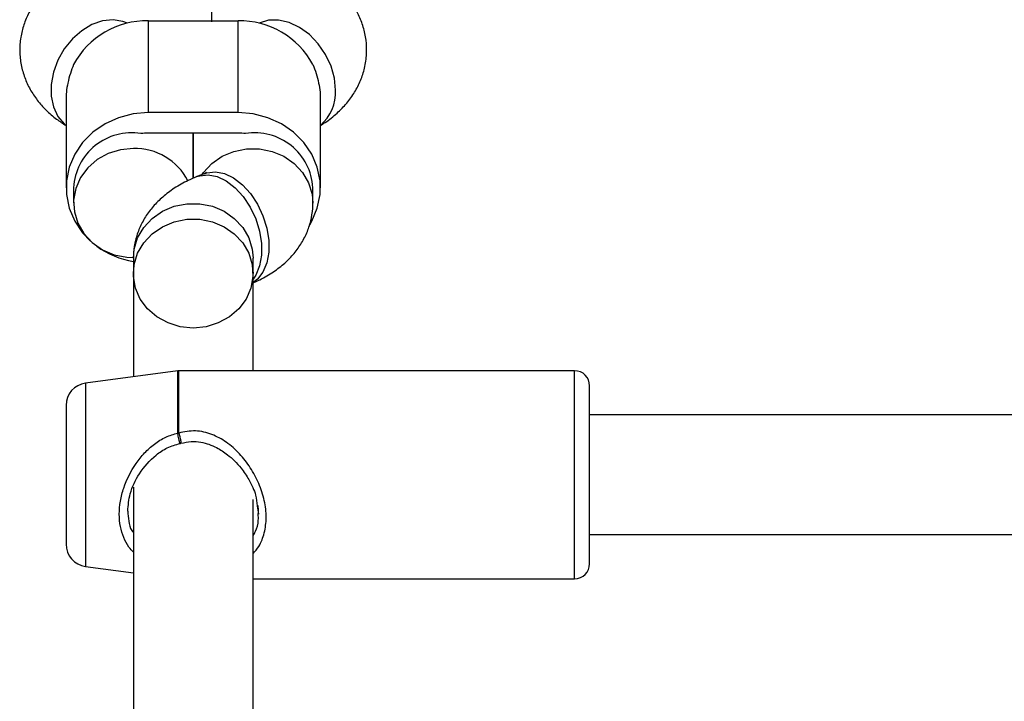
# Model space of a CAD drawing. Units: millimetres. Extents: x 18123 to 24003, y 30388 to 35303.
# Drawn here: x 21640 to 21771, y 33648 to 33739 of the extents above; entities that cross this region are included whole.
import ezdxf

# ---------------------------------------------------------------- set-up
doc = ezdxf.new("R2010")
doc.units = ezdxf.units.MM
doc.header["$LTSCALE"] = 200

msp = doc.modelspace()

# ---------------------------------------------------------------- linework, layer by layer
at = {"color": 7, "linetype": 'Continuous', "lineweight": 25}
for p, q in [((21665.31, 33738.39), (21665.31, 33750.83)), ((21656.81, 33738.55), (21656.81, 33726.27)), ((21656.81, 33738.55), (21668.81, 33738.55)), ((21668.81, 33726.27), (21668.81, 33738.55)), ((21645.81, 33728.07), (21645.81, 33716.23)), ((21679.81, 33716.23), (21679.81, 33728.07)), ((21668.81, 33726.27), (21656.81, 33726.27)), ((21668.81, 33723.53), (21656.81, 33723.53)), ((21662.81, 33723.53), (21662.81, 33717.49)), ((21662.81, 33717.49), (21662.81, 33723.53)), ((21664.27, 33718.1), (21663.3, 33717.71)), ((21646.81, 33716.23), (21646.81, 33714.19)), ((21678.81, 33714.17), (21678.81, 33716.23)), ((21654.81, 33706.83), (21654.81, 33704.77)), ((21670.81, 33704.77), (21670.81, 33706.83)), ((21654.81, 33704.77), (21654.81, 33690.96)), ((21670.81, 33691.76), (21670.81, 33704.77)), ((21660.75, 33691.75), (21648.42, 33690.1)), ((21713.81, 33691.76), (21660.88, 33691.76)), ((21715.81, 33665.96), (21715.81, 33689.76)), ((21645.81, 33687.13), (21645.81, 33668.58)), ((21914.48, 33685.85), (21715.81, 33685.85)), ((21654.81, 33676.2), (21654.81, 33574.28)), ((21670.81, 33575.08), (21670.81, 33674.57)), ((21671.38, 33673.71), (21671.56, 33672.59)), ((21715.81, 33669.85), (21914.49, 33669.85)), ((21648.42, 33665.61), (21654.81, 33664.76)), ((21670.81, 33663.96), (21713.81, 33663.96))]:
    msp.add_line(p, q, dxfattribs=at)
at = {"color": 8, "linetype": 'Continuous', "lineweight": 25}
for p, q in [((21660.75, 33683.43), (21660.75, 33691.75)), ((21660.88, 33683.43), (21660.88, 33691.76)), ((21713.81, 33690.54), (21713.81, 33691.76)), ((21713.81, 33663.96), (21713.81, 33690.54)), ((21648.42, 33690.1), (21648.42, 33689.03)), ((21648.42, 33689.03), (21648.42, 33665.61))]:
    msp.add_line(p, q, dxfattribs=at)
at = {"color": 8, "linetype": 'Continuous', "lineweight": 25, "flags": 128}
for points in [[(21654.02, 33738.22), (21653.4, 33738.46), (21652.09, 33738.67), (21650.69, 33738.52), (21649.28, 33738.03), (21647.91, 33737.22), (21646.66, 33736.12), (21645.58, 33734.79), (21644.72, 33733.29), (21644.13, 33731.68), (21643.82, 33730.05), (21643.82, 33728.48), (21644.13, 33727.02), (21644.72, 33725.76), (21645.58, 33724.75), (21645.81, 33724.55)], [(21681.84, 33729.25), (21681.69, 33730.87), (21681.24, 33732.49), (21680.51, 33734.05), (21679.53, 33735.48), (21678.36, 33736.7), (21677.04, 33737.66), (21675.64, 33738.32), (21674.23, 33738.64), (21672.86, 33738.61), (21671.61, 33738.23), (21671.6, 33738.22)], [(21663.99, 33717.99), (21664.19, 33718.27), (21665.31, 33719.47), (21666.69, 33720.43), (21668.26, 33721.09), (21669.95, 33721.43), (21671.68, 33721.43), (21673.37, 33721.09), (21674.94, 33720.43), (21676.31, 33719.47), (21677.43, 33718.27), (21678.24, 33716.88), (21678.71, 33715.35), (21678.81, 33714.16)], [(21663.3, 33717.71), (21663.68, 33717.84), (21664.81, 33717.95), (21666.02, 33717.72), (21667.24, 33717.13), (21668.42, 33716.23), (21669.5, 33715.04), (21670.43, 33713.64), (21671.17, 33712.08), (21671.69, 33710.44), (21671.95, 33708.79), (21671.95, 33707.21), (21671.69, 33705.78), (21671.17, 33704.56), (21670.81, 33704.02)], [(21664.27, 33718.1), (21664.65, 33718.23), (21665.78, 33718.35), (21666.99, 33718.11), (21668.21, 33717.53), (21669.39, 33716.62), (21670.47, 33715.44), (21671.4, 33714.04), (21672.14, 33712.48), (21672.66, 33710.84), (21672.92, 33709.19), (21672.92, 33707.61), (21672.66, 33706.17), (21672.14, 33704.95), (21671.4, 33704), (21670.81, 33703.54)], [(21654.81, 33706.83), (21654.92, 33708.01), (21655.38, 33709.53), (21656.19, 33710.92), (21657.31, 33712.13), (21658.69, 33713.08), (21660.26, 33713.75), (21661.95, 33714.08), (21663.68, 33714.08), (21665.37, 33713.75), (21666.94, 33713.08), (21668.31, 33712.13), (21669.43, 33710.92), (21670.24, 33709.53), (21670.71, 33708.01), (21670.81, 33706.83)]]:
    msp.add_lwpolyline(points, dxfattribs=at)
at = {"color": 7, "linetype": 'Continuous', "lineweight": 25, "flags": 128}
for points in [[(21656.81, 33726.27), (21654.79, 33726.1), (21652.84, 33725.59), (21651.02, 33724.77), (21649.4, 33723.65), (21648.03, 33722.28), (21646.97, 33720.71), (21646.23, 33718.98), (21645.86, 33717.16), (21645.86, 33715.31), (21646.23, 33713.49), (21646.97, 33711.76), (21648.03, 33710.18), (21649.07, 33709.1)], [(21678.39, 33711.29), (21678.66, 33711.76), (21679.39, 33713.49), (21679.77, 33715.31), (21679.77, 33717.16), (21679.39, 33718.98), (21678.66, 33720.71), (21677.59, 33722.28), (21676.22, 33723.65), (21674.6, 33724.77), (21672.79, 33725.59), (21670.83, 33726.1), (21668.81, 33726.27)], [(21654.81, 33721.48), (21653.09, 33721.31), (21651.45, 33720.81), (21649.97, 33720), (21648.71, 33718.91), (21647.74, 33717.6), (21647.1, 33716.14), (21646.82, 33714.58), (21646.92, 33713), (21647.38, 33711.48), (21648.19, 33710.09), (21649.31, 33708.89), (21650.69, 33707.93), (21652.26, 33707.27), (21653.95, 33706.93), (21654.81, 33706.89)], [(21654.81, 33704.77), (21654.92, 33705.95), (21655.38, 33707.47), (21656.19, 33708.87), (21657.31, 33710.07), (21658.69, 33711.02), (21660.26, 33711.69), (21661.95, 33712.03), (21663.68, 33712.03), (21665.37, 33711.69), (21666.94, 33711.02), (21668.31, 33710.07), (21669.43, 33708.87), (21670.24, 33707.47), (21670.71, 33705.95), (21670.81, 33704.77)], [(21662.81, 33697.47), (21661.09, 33697.64), (21659.45, 33698.15), (21657.97, 33698.96), (21656.71, 33700.04), (21655.74, 33701.35), (21655.1, 33702.82), (21654.82, 33704.37), (21654.92, 33705.95), (21655.38, 33707.47), (21656.19, 33708.87), (21657.31, 33710.07), (21658.69, 33711.02), (21660.26, 33711.69), (21661.95, 33712.03), (21663.68, 33712.03), (21665.37, 33711.69), (21666.94, 33711.02), (21668.31, 33710.07), (21669.43, 33708.87), (21670.24, 33707.47), (21670.71, 33705.95), (21670.8, 33704.37), (21670.52, 33702.82), (21669.88, 33701.35), (21668.91, 33700.04), (21667.65, 33698.96), (21666.17, 33698.15), (21664.53, 33697.64), (21662.81, 33697.47)]]:
    msp.add_lwpolyline(points, dxfattribs=at)
at = {"color": 7, "linetype": 'Continuous', "lineweight": 25}
for centre, radius, start, end in [((21656.6, 33727.45), 11.1, 88.8821, 151.7442), ((21669.03, 33727.45), 11.1, 28.2558, 91.1179), ((21654.57, 33715.8), 7.77, 80.8093, 176.8327), ((21656.81, 33714.77), 8.76, 89.9983, 96.5546), ((21668.81, 33714.77), 8.76, 83.4454, 90.0017), ((21671.05, 33715.8), 7.77, 3.1673, 99.1907), ((21655, 33713.47), 8.01, 27.3582, 91.3611), ((21656.7, 33717.76), 11.55, 234.0848, 260.5689), ((21660.88, 33690.76), 1, 90, 97.6), ((21713.81, 33689.76), 2, 0, 90), ((21648.81, 33687.13), 3, 97.6, 180), ((21660.88, 33680.95), 2.48, 89.9955, 93.0549), ((21660.88, 33683.03), 1, 281.032, 285.4247), ((21648.81, 33668.58), 3, 180, 262.4), ((21713.81, 33665.96), 2, 270, 360)]:
    msp.add_arc(centre, radius, start, end, dxfattribs=at)
at = {"color": 8, "linetype": 'Continuous', "lineweight": 25}
msp.add_arc((21676.08, 33728.96), 5.77, 310.3164, 2.956, dxfattribs=at)
at = {"color": 7, "linetype": 'Continuous', "lineweight": 25}
for points, knots in [([(21660.31, 33748.72), (21659.59, 33748.68), (21658, 33748.58), (21655.59, 33748.25), (21653.11, 33747.75), (21650.69, 33747.07), (21648.36, 33746.18), (21646.25, 33745.11), (21644.44, 33743.89), (21642.97, 33742.59), (21641.77, 33741.18), (21640.82, 33739.66), (21640.13, 33738.04), (21639.7, 33736.3), (21639.57, 33734.48), (21639.76, 33732.65), (21640.25, 33730.94), (21640.98, 33729.35), (21641.95, 33727.89), (21643.14, 33726.56), (21644.43, 33725.43), (21645.38, 33724.82), (21645.81, 33724.55)], [0, 0, 0, 0, 0.047898, 0.105678, 0.164364, 0.224525, 0.286851, 0.351931, 0.407792, 0.459076, 0.506872, 0.552376, 0.596477, 0.639809, 0.686708, 0.732042, 0.776315, 0.820273, 0.864792, 0.910876, 0.959702, 1, 1, 1, 1]), ([(21679.81, 33724.53), (21680.03, 33724.67), (21680.82, 33725.16), (21682.03, 33726.13), (21683.35, 33727.49), (21684.42, 33728.96), (21685.22, 33730.54), (21685.78, 33732.26), (21686.04, 33734.09), (21685.98, 33735.95), (21685.6, 33737.71), (21684.96, 33739.35), (21684.08, 33740.86), (21682.98, 33742.24), (21681.66, 33743.5), (21680.09, 33744.66), (21678.24, 33745.72), (21676.13, 33746.64), (21673.79, 33747.42), (21671.31, 33748.02), (21668.75, 33748.44), (21666.74, 33748.67), (21665.59, 33748.71), (21665.31, 33748.72)], [0, 0, 0, 0, 0.0200641, 0.0734022, 0.1225657, 0.1689445, 0.2135637, 0.2571584, 0.3048844, 0.3507968, 0.3954098, 0.4393803, 0.483556, 0.5288812, 0.5764666, 0.6275537, 0.6831317, 0.7428877, 0.8043104, 0.8647182, 0.9237552, 0.9817476, 1, 1, 1, 1]), ([(21646.82, 33732.71), (21646.67, 33732.31), (21646.36, 33731.49), (21646.03, 33730.24), (21645.84, 33729.08), (21645.83, 33728.38), (21645.83, 33728.07)], [0, 0, 0, 0, 0.262215, 0.532287, 0.794413, 1, 1, 1, 1]), ([(21678.81, 33732.71), (21678.96, 33732.31), (21679.27, 33731.49), (21679.59, 33730.24), (21679.79, 33729.08), (21679.79, 33728.38), (21679.8, 33728.07)], [0, 0, 0, 0, 0.262215, 0.532287, 0.794413, 1, 1, 1, 1]), ([(21664.6, 33718.26), (21664.6, 33718.26), (21664.64, 33718.29), (21664.52, 33718.21), (21664.33, 33718.13), (21664.27, 33718.1)], [0, 0, 0, 0, 0.076579, 0.66905, 1, 1, 1, 1]), ([(21663.3, 33717.71), (21662.91, 33717.54), (21661.86, 33717.09), (21660.31, 33716.22), (21658.75, 33715.05), (21657.45, 33713.77), (21656.4, 33712.37), (21655.6, 33710.85), (21655.06, 33709.23), (21654.84, 33707.87), (21654.82, 33707.07), (21654.81, 33706.83)], [0, 0, 0, 0, 0.086697, 0.23476, 0.370045, 0.495126, 0.613692, 0.728345, 0.840811, 0.952277, 1, 1, 1, 1]), ([(21670.81, 33703.51), (21671.04, 33703.61), (21671.92, 33704), (21673.31, 33704.79), (21674.88, 33705.95), (21676.17, 33707.23), (21677.22, 33708.64), (21678.03, 33710.16), (21678.57, 33711.77), (21678.79, 33713.13), (21678.81, 33713.93), (21678.81, 33714.17)], [0, 0, 0, 0, 0.052276, 0.205919, 0.346303, 0.476098, 0.599132, 0.718107, 0.834811, 0.950478, 1, 1, 1, 1]), ([(21654.06, 33672.99), (21654.13, 33673.77), (21654.27, 33675.44), (21655.58, 33678.19), (21657.38, 33680.24), (21659.32, 33681.55), (21660.48, 33681.88), (21661.06, 33682.05)], [0, 0, 0, 0, 0.2039323, 0.4426508, 0.7114728, 0.8543121, 1, 1, 1, 1]), ([(21661.15, 33682.07), (21661.62, 33682.17), (21662.5, 33682.35), (21664.18, 33682.23), (21665.84, 33681.62), (21667.29, 33680.67), (21668.36, 33679.73), (21669.35, 33678.63), (21670.36, 33677.1), (21671.19, 33675.35), (21671.33, 33674.18), (21671.38, 33673.71)], [0, 0, 0, 0, 0.095004, 0.180877, 0.330463, 0.448855, 0.53319, 0.622999, 0.745587, 0.898697, 1, 1, 1, 1]), ([(21671.51, 33672.59), (21671.53, 33672.9), (21671.55, 33673.27), (21671.48, 33673.66), (21671.47, 33673.73)], [0, 0, 0, 0, 0.814573, 1, 1, 1, 1])]:
    msp.add_open_spline(points, degree=3, knots=knots, dxfattribs=at)
at = {"color": 8, "linetype": 'Continuous', "lineweight": 25}
for points, knots in [([(21670.81, 33667.33), (21671.08, 33667.64), (21671.76, 33668.4), (21672.38, 33670.04), (21672.65, 33672.13), (21672.39, 33674.42), (21671.65, 33676.7), (21670.5, 33678.83), (21669.04, 33680.71), (21667.32, 33682.25), (21665.33, 33683.32), (21663.11, 33683.88), (21661.62, 33683.58), (21660.88, 33683.43)], [0, 0, 0, 0, 0.063982, 0.160872, 0.255899, 0.350511, 0.447984, 0.542876, 0.636957, 0.732684, 0.820669, 0.910376, 1, 1, 1, 1]), ([(21654.81, 33667.51), (21654.61, 33667.73), (21654.08, 33668.3), (21653.48, 33669.45), (21653.03, 33670.93), (21652.88, 33672.58), (21653.03, 33674.33), (21653.63, 33676.66), (21654.75, 33678.9), (21656.26, 33680.8), (21657.6, 33681.99), (21659.08, 33682.95), (21660.21, 33683.27), (21660.75, 33683.43)], [0, 0, 0, 0, 0.05466, 0.141061, 0.229143, 0.316876, 0.404635, 0.492813, 0.665744, 0.752148, 0.835223, 0.920829, 1, 1, 1, 1]), ([(21661.06, 33682.06), (21661.06, 33682.06), (21661.05, 33682.06), (21661.02, 33682.15), (21660.98, 33682.3), (21660.92, 33682.54), (21660.86, 33682.83), (21660.79, 33683.16), (21660.76, 33683.34), (21660.75, 33683.43)], [0, 0, 0, 0, 0.052195, 0.202083, 0.368207, 0.482643, 0.683968, 0.85978, 1, 1, 1, 1]), ([(21660.88, 33683.43), (21660.91, 33683.32), (21660.97, 33683.14), (21661.05, 33682.85), (21661.11, 33682.59), (21661.15, 33682.35), (21661.17, 33682.17), (21661.17, 33682.07), (21661.14, 33682.07), (21661.13, 33682.07)], [0, 0, 0, 0, 0.166847, 0.28689, 0.43643, 0.573821, 0.717925, 0.860739, 1, 1, 1, 1]), ([(21654.06, 33673), (21654.09, 33672.55), (21654.16, 33671.63), (21654.4, 33670.63), (21654.74, 33670.23), (21654.81, 33670.14)], [0, 0, 0, 0, 0.427289, 0.870772, 1, 1, 1, 1]), ([(21670.81, 33669.71), (21670.93, 33669.9), (21671.3, 33670.49), (21671.55, 33671.49), (21671.52, 33672.32), (21671.51, 33672.59)], [0, 0, 0, 0, 0.247085, 0.755713, 1, 1, 1, 1])]:
    msp.add_open_spline(points, degree=3, knots=knots, dxfattribs=at)

doc.saveas('drawing.dxf')
